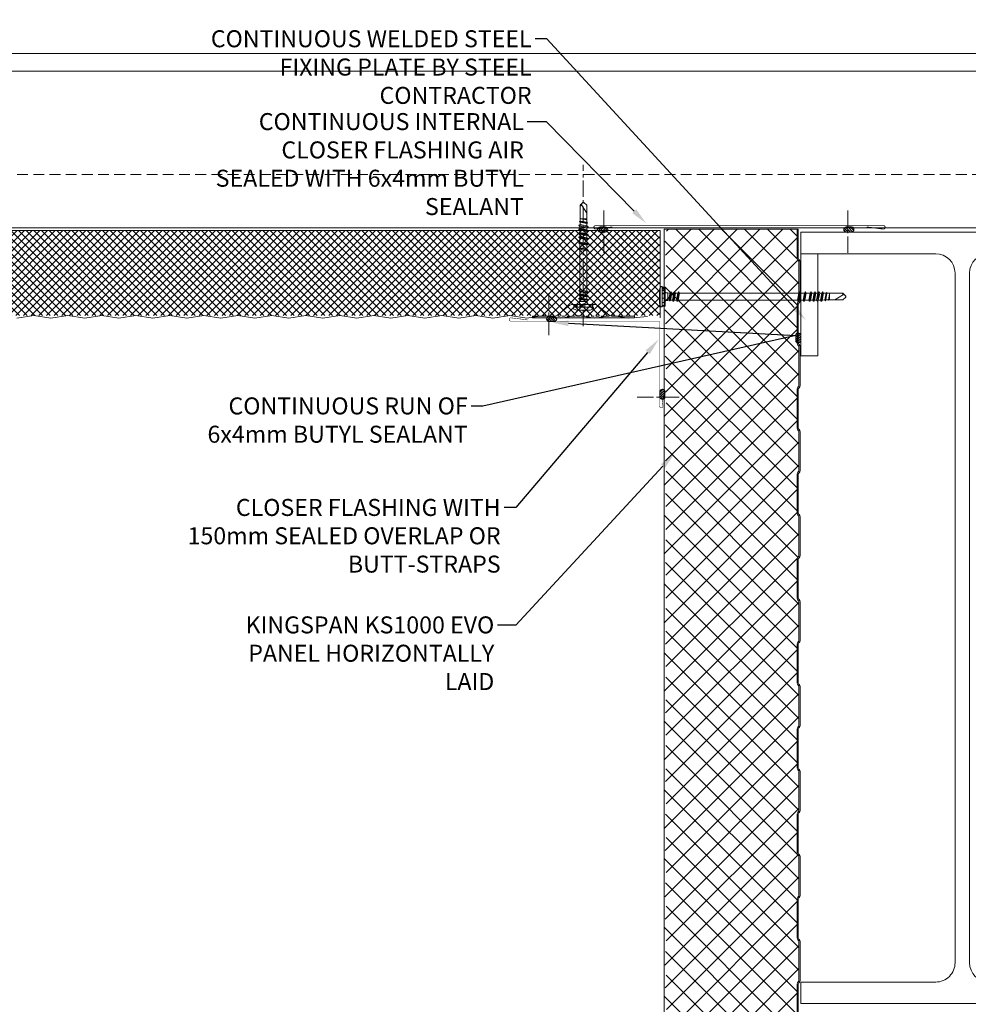
# Model space of a CAD drawing. Units: millimetres. Extents: x 39732 to 149843, y 43481 to 74066.
# Drawn here: x 104128 to 104686, y 50598 to 51178 of the extents above; entities that cross this region are included whole.
import ezdxf
from ezdxf import colors
from ezdxf.entities.mleader import LeaderData, LeaderLine
from ezdxf.math import Vec2, Vec3

# ---------------------------------------------------------------- set-up
doc = ezdxf.new("R2010")
doc.units = ezdxf.units.MM
doc.linetypes.add('CENTER', pattern=[50.8, 31.75, -6.35, 6.35, -6.35])
doc.linetypes.add('HIDDEN', pattern=[9.525, 6.35, -3.175])
doc.layers.get('0').update_dxf_attribs({"lineweight": 9})
for name, color, linetype, lineweight in [('FIXINGS', 7, 'Continuous', 9), ('Flashings', 6, 'Continuous', 50), ('Hatch', 43, 'Continuous', 18), ('PANEL WALL', 7, 'Continuous', 20), ('Structure primary', 7, 'Continuous', 9), ('Structure secondary', 7, 'Continuous', 13), ('TEXT', 7, 'Continuous', 13)]:
    doc.layers.add(name, color=color, linetype=linetype, lineweight=lineweight)
doc.styles.add('K_Span-std', font='arial.ttf', dxfattribs={"width": 0.8})
pattern_1 = [(135, (16529.0247, -15920.5783), (-0.67351921, -0.67351921), [])]

# ---------------------------------------------------------------- blocks, each defined once
blk = doc.blocks.new('*U260')
at = {"lineweight": 5}
h = blk.add_hatch(dxfattribs=at)
h.set_pattern_fill('ANSI31', color=256, scale=0.3, angle=90, style=0)
h.set_pattern_definition(pattern_1)
h.paths.add_polyline_path([(1.5, 0, 0.414214), (3, 1.5, 0.414214), (1.5, 3), (-1.5, 3, 0.414214), (-3, 1.5, 0.414214), (-1.5, 0)])
blk.add_lwpolyline([(3, 1.5), (3, 1.5, 0.414214), (1.5, 3), (-1.5, 3, 0.414214), (-3, 1.5), (-3, 1.5, 0.414214), (-1.5, 0), (1.5, 0, 0.414214)], format="xyb", close=True, dxfattribs=at)
blk = doc.blocks.new('*U71')
for p, q in [((79.35, 441.3), (0, 441.3)), ((110.65, 441.3), (190, 441.3)), ((90.75, 429.9), (90.75, 24.1)), ((99.25, 429.9), (99.25, 24.1)), ((79.35, 12.7), (0, 12.7)), ((110.65, 12.7), (190, 12.7))]:
    blk.add_line(p, q)
for points in [[(190, 441.3), (190, 454), (0, 454), (0, 441.3)], [(0, 12.7), (0, 0), (190, 0), (190, 12.7)]]:
    blk.add_lwpolyline(points)
for centre, start, end in [((79.35, 429.9), 0, 90), ((110.65, 429.9), 90, 180), ((79.35, 24.1), 270, 360.00002), ((110.65, 24.1), 180, 270)]:
    blk.add_arc(centre, 11.4, start, end)
blk = doc.blocks.new('*U302')
at = {"lineweight": 5}
h = blk.add_hatch(dxfattribs=at)
h.set_pattern_fill('ANSI31', color=256, scale=0.3, angle=90, style=0)
h.set_pattern_definition(pattern_1)
h.paths.add_polyline_path([(1.5, 0, 0.414214), (3, 1.5, 0.414214), (1.5, 3), (-1.5, 3, 0.414214), (-3, 1.5, 0.414214), (-1.5, 0)])
blk.add_lwpolyline([(3, 1.5), (3, 1.5, 0.414214), (1.5, 3), (-1.5, 3, 0.414214), (-3, 1.5), (-3, 1.5, 0.414214), (-1.5, 0), (1.5, 0, 0.414214)], format="xyb", close=True, dxfattribs=at)
blk = doc.blocks.new('spreader washer section_Aus')
blk.add_lwpolyline([(3, -7), (6.42, -7, 0.173955), (8.33, -6.32), (15.17, -0.68, -0.173955), (17.08, 0), (30, 0), (30, 1), (-30, 1), (-30, 0), (-17.08, 0, -0.173955), (-15.17, -0.68), (-8.33, -6.32, 0.173955), (-6.42, -7), (-3, -7)], format="xyb")
at = {"color": 253, "linetype": 'HIDDEN', "ltscale": 0.3}
for points in [[(-15, 0), (15, 0)], [(-3, -7), (3, -7)]]:
    blk.add_lwpolyline(points, dxfattribs=at)
blk = doc.blocks.new('*U192')
at = {"layer": 'FIXINGS', "linetype": 'Continuous'}
for p, q in [((3.9943, 5.929852), (-4.0057, 5.929852)), ((-5.568907, 4.279852), (-5.568907, 2.829852)), ((5.4943, 4.279852), (-5.5057, 4.279852)), ((3.644288, 2.629852), (-5.368907, 2.629852)), ((-5.175479, 4.279852), (-5.175479, 2.629852)), ((-3.477199, 4.279852), (-3.477199, 2.629852)), ((-0.00571, 2.629852), (-3.11453, 2.629852)), ((-2.01309, 0.2356), (-2.5854, 0.06633)), ((-2.5854, 0.06633), (-2.55722, -0.06947)), ((-2.5854, 0.06633), (2.76174, -0.68469)), ((-2.26571, 2.026387), (-2.26571, 0.959992)), ((-2.26571, 0.959992), (-2.01309, 0.2356)), ((2.25429, 0.959992), (-2.26571, 0.959992)), ((-2.01309, 0.2356), (2.01309, -0.2356)), ((-0.929117, 4.279852), (-0.929117, 2.629852)), ((3.10311, 2.629852), (-0.00571, 2.629852)), ((1.570498, 4.279852), (1.570498, 2.629852)), ((2.25429, 0.959992), (2.010043, -0.250708)), ((2.046767, 4.279852), (2.046767, 2.629852)), ((2.09429, 0.001386), (2.0609, 0.001386)), ((2.25429, 2.029852), (2.25429, 0.959992)), ((5.357508, 2.629852), (3.644288, 2.629852)), ((3.653288, 4.279852), (3.653288, 2.629852)), ((4.335703, 4.279852), (4.335703, 2.629852)), ((4.875949, 4.279852), (4.875949, 2.629852)), ((5.557508, 4.279852), (5.557508, 2.829852)), ((-2.01821, -1.76813), (-2.77316, -2.20399)), ((-2.77316, -2.20399), (-2.77316, -2.33577)), ((-2.77316, -2.20399), (2.76174, -2.99469)), ((-2.77316, -2.33577), (-2.01821, -2.77163)), ((-2.77316, -2.33577), (2.76174, -3.12647)), ((-2.01821, -4.07813), (-2.77316, -4.51399)), ((-2.77316, -4.51399), (-2.77316, -4.64577)), ((-2.77316, -4.51399), (2.76174, -5.30469)), ((-2.77316, -4.64577), (-2.01821, -5.08163)), ((-2.77316, -4.64577), (2.76174, -5.43647)), ((-2.55722, -0.06947), (-2.01821, -0.46163)), ((-2.55722, -0.06947), (2.76174, -0.81647)), ((-2.01821, -0.46163), (2.00679, -1.25233)), ((-2.01821, -0.46163), (-2.01821, -1.76813)), ((-2.01821, -1.76813), (2.00679, -2.55883)), ((-2.01821, -2.77163), (-2.01821, -4.07813)), ((-2.01821, -2.77163), (2.00679, -3.56233)), ((-2.01821, -4.07813), (2.00679, -4.86883)), ((-2.01821, -5.08163), (-2.01821, -28.95113)), ((-2.01821, -5.08163), (2.00679, -5.87233)), ((-0.00571, -0.28934), (2.76174, -0.68469)), ((2.00679, -0.24883), (2.76174, -0.68469)), ((2.76174, -0.81647), (2.00679, -1.25233)), ((2.00679, -1.25233), (2.00679, -2.55883)), ((2.00679, -2.55883), (2.76174, -2.99469)), ((2.76174, -3.12647), (2.00679, -3.56233)), ((2.00679, -3.56233), (2.00679, -4.86883)), ((2.00679, -4.86883), (2.76174, -5.30469)), ((2.76174, -5.43647), (2.00679, -5.87233)), ((2.76174, -0.68469), (2.76174, -0.81647)), ((2.76174, -2.99469), (2.76174, -3.12647)), ((2.76174, -5.30469), (2.76174, -5.43647)), ((2.00679, -5.87233), (2.00679, -29.74183)), ((-2.01821, -28.95113), (-2.77316, -29.38699)), ((-2.01821, -28.95113), (2.00679, -29.74183)), ((-2.77316, -29.38699), (-2.77316, -29.51877)), ((-2.77316, -29.38699), (2.76174, -30.17769)), ((-2.77316, -29.51877), (-2.01821, -29.95463)), ((-2.77316, -29.51877), (2.76174, -30.30947)), ((-2.01821, -32.26463), (-2.77316, -32.70049)), ((-2.77316, -32.70049), (-2.77316, -32.83227)), ((-2.77316, -32.70049), (2.76174, -33.49119)), ((-2.77316, -32.83227), (-2.01821, -33.26813)), ((-2.77316, -32.83227), (2.76174, -33.62297)), ((-2.01821, -29.95463), (-2.01821, -32.26463)), ((-2.01821, -29.95463), (2.00679, -30.74533)), ((-2.01821, -32.26463), (2.00679, -33.05533)), ((-2.01821, -33.26813), (-2.01821, -35.57813)), ((-2.01821, -33.26813), (2.00679, -34.05883)), ((2.00679, -29.74183), (2.76174, -30.17769)), ((2.76174, -30.30947), (2.00679, -30.74533)), ((2.00679, -30.74533), (2.00679, -33.05533)), ((2.00679, -33.05533), (2.76174, -33.49119)), ((2.76174, -33.62297), (2.00679, -34.05883)), ((2.00679, -34.05883), (2.00679, -36.36883)), ((2.76174, -30.17769), (2.76174, -30.30947)), ((2.76174, -33.49119), (2.76174, -33.62297)), ((-2.01821, -35.57813), (-2.77316, -36.01399)), ((-2.77316, -36.01399), (-2.77316, -36.14577)), ((-2.77316, -36.01399), (2.76174, -36.80469)), ((-2.77316, -36.14577), (-2.01821, -36.58163)), ((-2.77316, -36.14577), (2.76174, -36.93647)), ((-2.01821, -37.88813), (-2.77316, -38.32399)), ((-2.77316, -38.32399), (-2.77316, -38.45577)), ((-2.77316, -38.32399), (2.76174, -39.11469)), ((-2.77316, -38.45577), (-2.01821, -38.89163)), ((-2.77316, -38.45577), (2.76174, -39.24647)), ((-2.01821, -40.19813), (-2.77316, -40.63399)), ((-2.01821, -35.57813), (2.00679, -36.36883)), ((-2.01821, -36.58163), (-2.01821, -37.88813)), ((-2.01821, -36.58163), (2.00679, -37.37233)), ((-2.01821, -37.88813), (2.00679, -38.67883)), ((-2.01821, -38.89163), (2.00679, -39.68233)), ((-2.01821, -38.89163), (-2.01821, -40.19813)), ((-2.01821, -40.19813), (2.00679, -40.98883)), ((2.00679, -36.36883), (2.76174, -36.80469)), ((2.76174, -36.93647), (2.00679, -37.37233)), ((2.00679, -37.37233), (2.00679, -38.67883)), ((2.00679, -38.67883), (2.76174, -39.11469)), ((2.76174, -39.24647), (2.00679, -39.68233)), ((2.00679, -39.68233), (2.00679, -40.98883)), ((2.76174, -36.80469), (2.76174, -36.93647)), ((2.76174, -39.11469), (2.76174, -39.24647)), ((-2.77316, -40.63399), (-2.77316, -40.76577)), ((-2.77316, -40.63399), (2.76174, -41.42469)), ((-2.77316, -40.76577), (-2.01821, -41.20163)), ((-2.77316, -40.76577), (2.76174, -41.55647)), ((-2.01821, -42.50813), (-2.77316, -42.94399)), ((-2.77316, -42.94399), (-2.77316, -43.07577)), ((-2.77316, -42.94399), (2.76174, -43.73469)), ((-2.77316, -43.07577), (-2.01821, -43.51163)), ((-2.77316, -43.07577), (2.76174, -43.86647)), ((-1.99518, -45.02866), (-2.46238, -45.29839)), ((-2.46238, -45.29839), (2.30952, -45.98009)), ((-2.46238, -45.29839), (-2.4342, -45.43419)), ((-2.4342, -45.43419), (2.28296, -46.10807)), ((-2.4342, -45.43419), (-1.98269, -45.69487)), ((-2.01821, -41.20163), (2.00679, -41.99233)), ((-2.01821, -41.20163), (-2.01821, -42.50813)), ((-2.01821, -42.50813), (2.00679, -43.29883)), ((-2.01821, -43.51163), (-2.01821, -43.80058)), ((-2.01821, -43.51163), (1.99728, -44.30782)), ((-2.01821, -43.80058), (-1.99518, -45.02866)), ((-1.99518, -45.02866), (1.9696, -45.78384)), ((-1.98269, -45.69487), (-1.95648, -47.09249)), ((-1.98269, -45.69487), (1.96003, -46.29451)), ((1.96003, -46.29451), (1.93179, -47.80058)), ((2.28296, -46.10807), (1.96003, -46.29451)), ((1.99728, -44.30782), (1.9696, -45.78384)), ((1.9696, -45.78384), (2.30952, -45.98009)), ((2.76174, -43.86647), (1.99728, -44.30782)), ((2.00679, -40.98883), (2.76174, -41.42469)), ((2.76174, -41.55647), (2.00679, -41.99233)), ((2.00679, -41.99233), (2.00679, -43.29883)), ((2.00679, -43.29883), (2.76174, -43.73469)), ((2.30952, -45.98009), (2.28296, -46.10807)), ((2.76174, -41.42469), (2.76174, -41.55647)), ((2.76174, -43.73469), (2.76174, -43.86647)), ((-1.95648, -47.09249), (-2.07583, -47.1614)), ((-2.07583, -47.1614), (1.64797, -47.80058)), ((-2.07583, -47.1614), (-2.04765, -47.29721)), ((-2.04765, -47.29721), (1.64797, -47.80058)), ((-2.04765, -47.29721), (-1.9516, -47.35266)), ((-1.95648, -47.09249), (1.64797, -47.80058)), ((-1.9516, -47.35266), (-1.9432, -47.80058)), ((-1.9516, -47.35266), (1.64797, -47.80058)), ((1.93179, -47.80058), (-1.94321, -47.80058)), ((-1.9432, -47.80058), (-1.9432, -50.570148)), ((-1.9432, -50.570148), (-1.9432, -55.682648)), ((-1.9432, -51.008522), (1.200548, -55.9139)), ((1.9318, -47.80058), (1.9318, -50.570148)), ((1.9318, -50.570148), (1.9318, -55.682648)), ((-1.9432, -55.682648), (-0.2557, -57.370148)), ((-0.0057, -57.370148), (-0.2557, -57.370148)), ((0.2443, -57.370148), (-0.0057, -57.370148)), ((1.9318, -55.682648), (0.2443, -57.370148)), ((1.9318, -55.182648), (1.200548, -55.9139))]:
    blk.add_line(p, q, dxfattribs=at)
for centre, radius, start, end in [((-3.021526, 1.027668), 5, 101.351926, 123.506985), ((3.010127, 1.027668), 5, 56.493015, 78.648074), ((-5.5057, 4.779852), 0.5, 123.506985, 270), ((-5.368907, 2.829852), 0.2, 180, 270), ((-2.8657, 2.029852), 0.6, 359.669202, 90), ((2.8543, 2.029852), 0.6, 90, 180), ((5.357508, 2.829852), 0.2, 270, 0), ((5.4943, 4.779852), 0.5, 270, 56.493015), ((-0.462908, -55.706688), 1.676316, 277.100444, 352.899403)]:
    blk.add_arc(centre, radius, start, end, dxfattribs=at)
blk = doc.blocks.new('*U470')
at = {"const_width": 0.3}
for points in [[(-0.75, 40.04), (-1.99, 49.84, -1.065128), (0, 49.97)], [(87.47, 0, -1.065128), (87.34, -1.99), (77.54, -0.75)]]:
    blk.add_lwpolyline(points, format="xyb", dxfattribs=at)
blk.add_lwpolyline([(0, 49.97), (0, 0), (87.47, 0)], dxfattribs=at)
blk = doc.blocks.new('*U499')
at = {"const_width": 0.5}
blk.add_lwpolyline([(0.75, 109.55), (1.99, 119.36, 1.065128), (0, 119.48), (0, 0), (0, -50, 1.065128), (1.99, -49.87), (0.75, -40.07)], format="xyb", dxfattribs=at)
blk = doc.blocks.new('*U238')
at = {"lineweight": 5}
h = blk.add_hatch(dxfattribs=at)
h.set_pattern_fill('ANSI31', color=256, scale=0.3, angle=90, style=0)
h.set_pattern_definition(pattern_1)
h.paths.add_polyline_path([(1.5, 0, 0.414214), (3, 1.5, 0.414214), (1.5, 3), (-1.5, 3, 0.414214), (-3, 1.5, 0.414214), (-1.5, 0)])
blk.add_lwpolyline([(3, 1.5), (3, 1.5, 0.414214), (1.5, 3), (-1.5, 3, 0.414214), (-3, 1.5), (-3, 1.5, 0.414214), (-1.5, 0), (1.5, 0, 0.414214)], format="xyb", close=True, dxfattribs=at)
blk = doc.blocks.new('*U375')
at = {"layer": 'FIXINGS', "linetype": 'Continuous'}
for p, q in [((3.99, 5.93), (-4.01, 5.93)), ((-5.57, 4.28), (-5.57, 2.83)), ((5.49, 4.28), (-5.51, 4.28)), ((3.64, 2.63), (-5.37, 2.63)), ((-5.18, 4.28), (-5.18, 2.63)), ((-3.48, 4.28), (-3.48, 2.63)), ((-0.01, 2.63), (-3.11, 2.63)), ((-2.01, 0.24), (-2.59, 0.07)), ((-2.59, 0.07), (-2.56, -0.07)), ((-2.59, 0.07), (2.76, -0.68)), ((-2.27, 2.03), (-2.27, 0.96)), ((-2.27, 0.96), (-2.01, 0.24)), ((2.25, 0.96), (-2.27, 0.96)), ((-2.01, 0.24), (2.01, -0.24)), ((-0.93, 4.28), (-0.93, 2.63)), ((3.1, 2.63), (-0.01, 2.63)), ((1.57, 4.28), (1.57, 2.63)), ((2.25, 0.96), (2.01, -0.25)), ((2.05, 4.28), (2.05, 2.63)), ((2.09, 0), (2.06, 0)), ((2.25, 2.03), (2.25, 0.96)), ((5.36, 2.63), (3.64, 2.63)), ((3.65, 4.28), (3.65, 2.63)), ((4.34, 4.28), (4.34, 2.63)), ((4.88, 4.28), (4.88, 2.63)), ((5.56, 4.28), (5.56, 2.83)), ((-2.02, -1.77), (-2.77, -2.2)), ((-2.77, -2.2), (-2.77, -2.34)), ((-2.77, -2.2), (2.76, -2.99)), ((-2.77, -2.34), (-2.02, -2.77)), ((-2.77, -2.34), (2.76, -3.13)), ((-2.02, -4.08), (-2.77, -4.51)), ((-2.77, -4.51), (-2.77, -4.65)), ((-2.77, -4.51), (2.76, -5.3)), ((-2.77, -4.65), (-2.02, -5.08)), ((-2.77, -4.65), (2.76, -5.44)), ((-2.56, -0.07), (-2.02, -0.46)), ((-2.56, -0.07), (2.76, -0.82)), ((-2.02, -0.46), (2.01, -1.25)), ((-2.02, -0.46), (-2.02, -1.77)), ((-2.02, -1.77), (2.01, -2.56)), ((-2.02, -2.77), (-2.02, -4.08)), ((-2.02, -2.77), (2.01, -3.56)), ((-2.02, -4.08), (2.01, -4.87)), ((-2.02, -5.08), (-2.02, -75.29)), ((-2.02, -5.08), (2.01, -5.87)), ((-0.01, -0.29), (2.76, -0.68)), ((2.01, -0.25), (2.76, -0.68)), ((2.76, -0.82), (2.01, -1.25)), ((2.01, -1.25), (2.01, -2.56)), ((2.01, -2.56), (2.76, -2.99)), ((2.76, -3.13), (2.01, -3.56)), ((2.01, -3.56), (2.01, -4.87)), ((2.01, -4.87), (2.76, -5.3)), ((2.76, -5.44), (2.01, -5.87)), ((2.76, -0.68), (2.76, -0.82)), ((2.76, -2.99), (2.76, -3.13)), ((2.76, -5.3), (2.76, -5.44)), ((2.01, -5.87), (2.01, -76.08)), ((-2.02, -75.29), (-2.77, -75.73)), ((-2.02, -75.29), (2.01, -76.08)), ((-2.77, -75.73), (-2.77, -75.86)), ((-2.77, -75.73), (2.76, -76.52)), ((-2.77, -75.86), (-2.02, -76.3)), ((-2.77, -75.86), (2.76, -76.65)), ((-2.02, -78.61), (-2.77, -79.04)), ((-2.77, -79.04), (-2.77, -79.18)), ((-2.77, -79.04), (2.76, -79.83)), ((-2.77, -79.18), (-2.02, -79.61)), ((-2.77, -79.18), (2.76, -79.97)), ((-2.02, -76.3), (-2.02, -78.61)), ((-2.02, -76.3), (2.01, -77.09)), ((-2.02, -78.61), (2.01, -79.4)), ((-2.02, -79.61), (-2.02, -81.92)), ((-2.02, -79.61), (2.01, -80.4)), ((2.01, -76.08), (2.76, -76.52)), ((2.76, -76.65), (2.01, -77.09)), ((2.01, -77.09), (2.01, -79.4)), ((2.01, -79.4), (2.76, -79.83)), ((2.76, -79.97), (2.01, -80.4)), ((2.01, -80.4), (2.01, -82.71)), ((2.76, -76.52), (2.76, -76.65)), ((2.76, -79.83), (2.76, -79.97)), ((-2.02, -81.92), (-2.77, -82.36)), ((-2.77, -82.36), (-2.77, -82.49)), ((-2.77, -82.36), (2.76, -83.15)), ((-2.77, -82.49), (-2.02, -82.92)), ((-2.77, -82.49), (2.76, -83.28)), ((-2.02, -84.23), (-2.77, -84.67)), ((-2.77, -84.67), (-2.77, -84.8)), ((-2.77, -84.67), (2.76, -85.46)), ((-2.77, -84.8), (-2.02, -85.23)), ((-2.77, -84.8), (2.76, -85.59)), ((-2.02, -86.54), (-2.77, -86.98)), ((-2.02, -81.92), (2.01, -82.71)), ((-2.02, -82.92), (-2.02, -84.23)), ((-2.02, -82.92), (2.01, -83.72)), ((-2.02, -84.23), (2.01, -85.02)), ((-2.02, -85.23), (2.01, -86.03)), ((-2.02, -85.23), (-2.02, -86.54)), ((-2.02, -86.54), (2.01, -87.33)), ((2.01, -82.71), (2.76, -83.15)), ((2.76, -83.28), (2.01, -83.72)), ((2.01, -83.72), (2.01, -85.02)), ((2.01, -85.02), (2.76, -85.46)), ((2.76, -85.59), (2.01, -86.03)), ((2.01, -86.03), (2.01, -87.33)), ((2.76, -83.15), (2.76, -83.28)), ((2.76, -85.46), (2.76, -85.59)), ((-2.77, -86.98), (-2.77, -87.11)), ((-2.77, -86.98), (2.76, -87.77)), ((-2.77, -87.11), (-2.02, -87.54)), ((-2.77, -87.11), (2.76, -87.9)), ((-2.02, -88.85), (-2.77, -89.29)), ((-2.77, -89.29), (-2.77, -89.42)), ((-2.77, -89.29), (2.76, -90.08)), ((-2.77, -89.42), (-2.02, -89.85)), ((-2.77, -89.42), (2.76, -90.21)), ((-2, -91.37), (-2.46, -91.64)), ((-2.46, -91.64), (2.31, -92.32)), ((-2.46, -91.64), (-2.43, -91.78)), ((-2.43, -91.78), (2.28, -92.45)), ((-2.43, -91.78), (-1.98, -92.04)), ((-2.02, -87.54), (2.01, -88.34)), ((-2.02, -87.54), (-2.02, -88.85)), ((-2.02, -88.85), (2.01, -89.64)), ((-2.02, -89.85), (-2.02, -90.14)), ((-2.02, -89.85), (2, -90.65)), ((-2.02, -90.14), (-2, -91.37)), ((-2, -91.37), (1.97, -92.13)), ((-1.98, -92.04), (-1.96, -93.44)), ((-1.98, -92.04), (1.96, -92.64)), ((1.96, -92.64), (1.93, -94.14)), ((2.28, -92.45), (1.96, -92.64)), ((2, -90.65), (1.97, -92.13)), ((1.97, -92.13), (2.31, -92.32)), ((2.76, -90.21), (2, -90.65)), ((2.01, -87.33), (2.76, -87.77)), ((2.76, -87.9), (2.01, -88.34)), ((2.01, -88.34), (2.01, -89.64)), ((2.01, -89.64), (2.76, -90.08)), ((2.31, -92.32), (2.28, -92.45)), ((2.76, -87.77), (2.76, -87.9)), ((2.76, -90.08), (2.76, -90.21)), ((-1.96, -93.44), (-2.08, -93.5)), ((-2.08, -93.5), (1.65, -94.14)), ((-2.08, -93.5), (-2.05, -93.64)), ((-2.05, -93.64), (1.65, -94.14)), ((-2.05, -93.64), (-1.95, -93.7)), ((-1.96, -93.44), (1.65, -94.14)), ((-1.95, -93.7), (-1.94, -94.14)), ((-1.95, -93.7), (1.65, -94.14)), ((-1.94, -94.14), (-1.94, -96.91)), ((1.93, -94.14), (-1.94, -94.14)), ((-1.94, -96.91), (-1.94, -102.03)), ((-1.94, -97.35), (1.2, -102.26)), ((1.93, -94.14), (1.93, -96.91)), ((1.93, -96.91), (1.93, -102.03)), ((-1.94, -102.03), (-0.26, -103.71)), ((-0.01, -103.71), (-0.26, -103.71)), ((0.24, -103.71), (-0.01, -103.71)), ((1.93, -102.03), (0.24, -103.71)), ((1.93, -101.53), (1.2, -102.26))]:
    blk.add_line(p, q, dxfattribs=at)
for centre, radius, start, end in [((-3.02, 1.03), 5, 101.35193, 123.50698), ((3.01, 1.03), 5, 56.49302, 78.64807), ((-5.51, 4.78), 0.5, 123.50698, 270), ((-5.37, 2.83), 0.2, 180, 270), ((-2.87, 2.03), 0.6, 359.6692, 90), ((2.85, 2.03), 0.6, 90, 180), ((5.36, 2.83), 0.2, 270, 0), ((5.49, 4.78), 0.5, 270, 56.49302), ((-0.46, -102.05), 1.68, 277.10044, 352.8994)]:
    blk.add_arc(centre, radius, start, end, dxfattribs=at)

msp = doc.modelspace()

# ---------------------------------------------------------------- hatches: boundary and pattern name
at = {"layer": 'Hatch', "linetype": 'Continuous'}
h = msp.add_hatch(dxfattribs=at)
h.set_pattern_fill('ANSI37', color=256, angle=90)
h.set_pattern_definition([(135, (100532.5146, 8489.7702), (-2.24506403, -2.24506403), []), (225, (100532.5146, 8489.7702), (2.24506403, -2.24506403), [])])
h.paths.add_polyline_path([(104504.44, 51053.5), (103596.37, 51053.5), (103596.37, 51003.5), (104504.44, 51003.5)])
at = {"layer": 'Hatch'}
h = msp.add_hatch(dxfattribs=at)
h.set_pattern_fill('ANSI37', color=161, scale=3, angle=180)
h.set_pattern_definition([(225, (104484.954, 38367.337), (6.735192, -6.735192), []), (315, (104484.954, 38367.337), (6.735192, 6.735192), [])])
h.paths.add_polyline_path([(104586.49, 50785.12, 0.218108), (104586.1, 50785.95, -0.221681), (104585.49, 50787.25), (104585.49, 50810.09, -0.198912), (104585.99, 50811.29), (104586.17, 50811.47, 0.198912), (104586.49, 50812.25), (104586.49, 50835.12, 0.218108), (104586.1, 50835.95, -0.221681), (104585.49, 50837.25), (104585.49, 50860.09, -0.198912), (104585.99, 50861.29), (104586.17, 50861.47, 0.198912), (104586.49, 50862.25), (104586.49, 50885.12, 0.218108), (104586.1, 50885.95, -0.221681), (104585.49, 50887.25), (104585.49, 50910.09, -0.198912), (104585.99, 50911.29), (104586.17, 50911.47, 0.198912), (104586.49, 50912.25), (104586.49, 50935.12, 0.218108), (104586.1, 50935.95, -0.221681), (104585.49, 50937.25), (104585.49, 50960.09, -0.198912), (104585.99, 50961.29), (104586.17, 50961.47, 0.198912), (104586.49, 50962.25), (104586.49, 50985.12, 0.218108), (104586.1, 50985.95, -0.221681), (104585.49, 50987.25), (104585.49, 51010.09, -0.198912), (104585.99, 51011.29), (104586.17, 51011.47, 0.198912), (104586.49, 51012.25), (104586.49, 51035.12, 0.218108), (104586.1, 51035.95, -0.221681), (104585.49, 51037.25), (104585.49, 51054.25), (104508.72, 51054.25), (104507.19, 51044.04), (104508.69, 51034.04), (104507.19, 51024.04), (104508.69, 51014.04), (104507.19, 51004.04), (104508.69, 50994.04), (104507.19, 50984.04), (104508.69, 50974.04), (104507.19, 50964.04), (104508.69, 50954.04), (104507.19, 50944.04), (104508.69, 50934.04), (104507.19, 50924.04), (104508.69, 50914.04), (104507.19, 50904.04), (104508.69, 50894.04), (104507.19, 50884.04), (104508.69, 50874.04), (104507.19, 50864.04), (104508.69, 50854.04), (104507.19, 50844.04), (104508.69, 50834.04), (104507.19, 50824.04), (104508.69, 50814.04), (104507.19, 50804.04), (104508.69, 50794.04), (104507.19, 50784.04), (104508.69, 50774.04), (104507.19, 50764.04), (104508.69, 50754.04), (104507.19, 50744.04), (104508.69, 50734.04), (104507.19, 50724.04), (104508.69, 50714.04), (104507.19, 50704.04), (104508.69, 50694.04), (104507.19, 50684.04), (104508.69, 50674.04), (104507.19, 50664.04), (104508.69, 50654.04), (104507.19, 50644.04), (104508.69, 50634.04), (104507.19, 50624.04), (104508.69, 50614.04), (104507.19, 50604.04), (104508.69, 50594.04), (104507.19, 50584.04), (104508.69, 50574.04), (104507.19, 50564.04), (104508.69, 50554.04), (104507.19, 50544.04), (104508.69, 50534.04), (104507.19, 50524.04), (104508.69, 50514.04), (104507.19, 50504.04), (104508.69, 50494.04), (104507.19, 50484.04), (104508.69, 50474.04), (104507.19, 50464.04), (104507.19, 50460.71), (104507.19, 50459.53, 0.339011), (104511.04, 50454.51), (104514.86, 50453.48, 0.49364), (104518.89, 50456.57), (104518.89, 50473.43, -0.14063), (104519.27, 50474.76), (104521.41, 50478.17, 0.14063), (104521.89, 50479.87), (104521.89, 50497.36, -0.414214), (104524.39, 50499.86), (104528.99, 50499.86, -0.388879), (104531.48, 50497.58), (104532.6, 50484.79, 0.401491), (104534.32, 50483.29), (104567.71, 50483.3), (104569.63, 50486.61), (104569.02, 50486.96), (104572.23, 50492.52, -0.267949), (104573.7, 50493.37), (104579.48, 50493.37, -0.39896), (104582.18, 50490.81), (104582.9, 50477.08, 0.974157), (104586.49, 50477.17), (104586.49, 50485.12, 0.218108), (104586.1, 50485.95, -0.221681), (104585.49, 50487.25), (104585.49, 50510.09, -0.198912), (104585.99, 50511.29), (104586.17, 50511.47, 0.198912), (104586.49, 50512.25), (104586.49, 50535.12, 0.218108), (104586.1, 50535.95, -0.221681), (104585.49, 50537.25), (104585.49, 50560.09, -0.198912), (104585.99, 50561.29), (104586.17, 50561.47, 0.198912), (104586.49, 50562.25), (104586.49, 50585.12, 0.218108), (104586.1, 50585.95, -0.221681), (104585.49, 50587.25), (104585.49, 50610.09, -0.198912), (104585.99, 50611.29), (104586.17, 50611.47, 0.198912), (104586.49, 50612.25), (104586.49, 50635.12, 0.218108), (104586.1, 50635.95, -0.221681), (104585.49, 50637.25), (104585.49, 50660.09, -0.198912), (104585.99, 50661.29), (104586.17, 50661.47, 0.198912), (104586.49, 50662.25), (104586.49, 50685.12, 0.218108), (104586.1, 50685.95, -0.221681), (104585.49, 50687.25), (104585.49, 50710.09, -0.198912), (104585.99, 50711.29), (104586.17, 50711.47, 0.198912), (104586.49, 50712.25), (104586.49, 50735.12, 0.218108), (104586.1, 50735.95, -0.221681), (104585.49, 50737.25), (104585.49, 50760.09, -0.198912), (104585.99, 50761.29), (104586.17, 50761.47, 0.198912), (104586.49, 50762.25)])

# ---------------------------------------------------------------- linework, layer by layer
at = {"linetype": 'CENTER', "lineweight": 5, "ltscale": 0.3}
for points in [[(104459.6, 50997.17), (104459.6, 51092.11)], [(104471.78, 51040.46), (104471.78, 51067.06)], [(104615.27, 51040.46), (104615.27, 51067.06)], [(104439.34, 51016.72), (104439.34, 50990.12)], [(104516.13, 50955.38), (104489.54, 50955.38)]]:
    msp.add_lwpolyline(points, dxfattribs=at)
at = {"linetype": 'Continuous'}
msp.add_lwpolyline([(104504.83, 51002.23), (104504.83, 51053.5), (103596.37, 51053.5), (103596.37, 51003.5)], dxfattribs=at)
msp.add_lwpolyline([(104597.68, 51039.84), (104587.68, 51039.84), (104587.68, 50979.84), (104597.68, 50979.84)], close=True)
msp.add_lwpolyline([(104126.37, 51002), (104136.37, 51003.5), (104146.37, 51002), (104156.37, 51003.5), (104166.37, 51002), (104176.37, 51003.5), (104186.37, 51002), (104196.37, 51003.5), (104206.37, 51002), (104216.37, 51003.5), (104226.37, 51002), (104236.37, 51003.5), (104246.37, 51002), (104256.37, 51003.5), (104266.37, 51002), (104276.37, 51003.5), (104286.37, 51002), (104296.37, 51003.5), (104306.37, 51002), (104316.37, 51003.5), (104326.37, 51002), (104336.37, 51003.5), (104346.37, 51002), (104356.37, 51003.5), (104366.37, 51002), (104376.37, 51003.5), (104386.37, 51002), (104396.37, 51003.5), (104406.37, 51002), (104416.37, 51003.5), (104426.37, 51002), (104436.37, 51003.5), (104446.37, 51002), (104456.37, 51003.5), (104466.37, 51002), (104476.37, 51003.5), (104486.37, 51002), (104497.47, 51002.97)])
at = {"layer": 'Structure secondary'}
for p, q in [((103650.26, 51157.72), (105253.8, 51157.72)), ((103650.26, 51147.22), (105250.83, 51147.22))]:
    msp.add_line(p, q, dxfattribs=at)
at = {"layer": 'Structure secondary', "linetype": 'HIDDEN'}
msp.add_line((103650.26, 51086.45), (105240.72, 51086.45), dxfattribs=at)
at = {"layer": 'Structure secondary'}
msp.add_lwpolyline([(103650.26, 51355.51), (103650.26, 51055.16), (105231.87, 51055.16)], dxfattribs=at)

# ---------------------------------------------------------------- block references
at = {"color": 254, "linetype": 'Continuous', "xscale": -1, "rotation": 180}
msp.add_blockref('*U238', (104471.1, 51055.61), dxfattribs=at)
at = {"color": 254, "linetype": 'Continuous'}
for name, p, rotation in [('*U238', (104615.95, 51055.61), 180), ('*U375', (104510.43, 51014.65), 90.00000000005456)]:
    msp.add_blockref(name, p, dxfattribs=dict(at, rotation=rotation))
msp.add_blockref('*U260', (104441.05, 50999.9), dxfattribs=at)
for p, rotation in [((104587.68, 50990.29), 90), ((104507.7, 50957.13), 89.99999999999999)]:
    msp.add_blockref('*U302', p, dxfattribs=dict(rotation=rotation))
at = {"layer": 'FIXINGS', "color": 254, "linetype": 'Continuous', "rotation": 180}
for name, p in [('*U192', (104459.72, 51012.68)), ('spreader washer section_Aus', (104459.72, 51003.05))]:
    msp.add_blockref(name, p, dxfattribs=at)
at = {"layer": 'Flashings', "rotation": 270}
msp.add_blockref('*U499', (104516.86, 51056.38), dxfattribs=at)
at = {"layer": 'Flashings', "linetype": 'Continuous', "rotation": 180}
msp.add_blockref('*U470', (104504.53, 51000.15), dxfattribs=at)
at = {"layer": 'Structure primary'}
msp.add_blockref('*U71', (104587.68, 50598.54), dxfattribs=at)

# ---------------------------------------------------------------- next in the draw order: leaders
at = {"layer": 'TEXT'}
ml = msp.add_multileader_mtext('Standard', dxfattribs=at)
ml.set_content('CONTINUOUS INTERNAL CLOSER FLASHING AIR SEALED WITH 6x4mm BUTYL SEALANT ', color=256, style='K_Span-std')
ml.set_leader_properties(color=256)
ml.build(insert=Vec2(0, 0))
ml.multileader.update_dxf_attribs({"dogleg_length": 31.75, "arrow_head_size": 10})
ctx = ml.context
ctx.base_point, ctx.char_height, ctx.arrow_head_size, ctx.plane_origin = Vec3(104240.83, 51117.54), 10, 10, Vec3(104674.69, 51015.59)
ctx.text_align_type = 2
notes = []
notes.append((ctx, [(0, (1, 1, 0), (104438.04, 51117.54), (-1, 0), 11.35, [(0, [(104496.62, 51057.78)], 0, [])])]))
ctx.mtext.insert, ctx.mtext.width, ctx.mtext.defined_height, ctx.mtext.alignment, ctx.mtext.flow_direction = Vec3(104424.69, 51122.63), 194.2061, 33.99, 3, 5
ctx.mtext.has_bg_fill, ctx.mtext.bg_color, ctx.mtext.bg_scale_factor, ctx.mtext.bg_transparency, ctx.mtext.use_window_bg_color = 1, -1027028792, 1.5, 0, 1
ml = msp.add_multileader_mtext('Standard', dxfattribs=at)
ml.set_content('CONTINUOUS RUN OF 6x4mm BUTYL SEALANT ', color=256, style='K_Span-std')
ml.set_leader_properties(color=256)
ml.build(insert=Vec2(0, 0))
ml.multileader.update_dxf_attribs({"dogleg_length": 7, "arrow_head_size": 10})
ctx = ml.context
ctx.base_point, ctx.char_height, ctx.arrow_head_size, ctx.plane_origin = Vec3(104260.47, 50950.21), 10, 10, Vec3(104572.78, 51052.06)
ctx.text_align_type = 2
notes.append((ctx, [(0, (1, 1, 0), (104400.63, 50950.21), (-1, 0), 7, [(1, [(104440.95, 50999.44), (104584.68, 50991.79)], 0, [])])]))
ctx.mtext.insert, ctx.mtext.width, ctx.mtext.defined_height, ctx.mtext.alignment, ctx.mtext.flow_direction = Vec3(104391.63, 50955.3), 157.1085, 33.99, 3, 5
ctx.mtext.has_bg_fill, ctx.mtext.bg_color, ctx.mtext.bg_scale_factor, ctx.mtext.bg_transparency, ctx.mtext.use_window_bg_color = 1, -1027028792, 1.5, 0, 1
for ctx, leaders in notes:
    for number, flags, end, landing, length, lines in leaders:
        leader = LeaderData()
        leader.index, (leader.has_last_leader_line, leader.has_dogleg_vector, leader.attachment_direction) = number, flags
        leader.last_leader_point, leader.dogleg_vector, leader.dogleg_length = Vec3(end), Vec3(landing), length
        for number, points, colour, breaks in lines:
            line = LeaderLine()
            line.index, line.vertices, line.color, line.breaks = number, Vec3.list(points), colors.encode_raw_color(colour), breaks
            leader.lines.append(line)
        ctx.leaders.append(leader)

# ---------------------------------------------------------------- next in the draw order: leaders
ml = msp.add_multileader_mtext('Standard', dxfattribs=at)
ml.set_content('CONTINUOUS WELDED STEEL FIXING PLATE BY STEEL CONTRACTOR', color=256, style='K_Span-std')
ml.set_leader_properties(color=256)
ml.build(insert=Vec2(0, 0))
ml.multileader.update_dxf_attribs({"dogleg_length": 7, "arrow_head_size": 10})
ctx = ml.context
ctx.base_point, ctx.char_height, ctx.arrow_head_size, ctx.plane_origin = Vec3(104223.58, 51166.31), 10, 10, Vec3(104710.22, 51025.68)
ctx.text_align_type = 2
notes = []
notes.append((ctx, [(0, (1, 1, 0), (104438.24, 51166.31), (-1, 0), 7, [(0, [(104590.59, 51000.83)], 0, [])])]))
ctx.mtext.insert, ctx.mtext.width, ctx.mtext.defined_height, ctx.mtext.alignment, ctx.mtext.flow_direction = Vec3(104429.24, 51171.39), 208.836, 19.53, 3, 5
ctx.mtext.has_bg_fill, ctx.mtext.bg_color, ctx.mtext.bg_scale_factor, ctx.mtext.bg_transparency, ctx.mtext.use_window_bg_color = 1, -1027028792, 1.5, 0, 1
ml = msp.add_multileader_mtext('Standard', dxfattribs=at)
ml.set_content('CLOSER FLASHING WITH 150mm SEALED OVERLAP OR BUTT-STRAPS ', color=256, style='K_Span-std')
ml.set_leader_properties(color=256)
ml.build(insert=Vec2(0, 0))
ml.multileader.update_dxf_attribs({"dogleg_length": 7, "arrow_head_size": 10})
ctx = ml.context
ctx.base_point, ctx.char_height, ctx.arrow_head_size, ctx.plane_origin = Vec3(104221.97, 50890.47), 10, 10, Vec3(104592.16, 50965.92)
ctx.text_align_type = 2
notes.append((ctx, [(0, (1, 1, 0), (104420.01, 50890.47), (-1, 0), 7, [(0, [(104503.97, 50989.46)], 0, [])])]))
ctx.mtext.insert, ctx.mtext.width, ctx.mtext.defined_height, ctx.mtext.alignment, ctx.mtext.flow_direction = Vec3(104411.01, 50895.55), 203.3079, 33.99, 3, 5
ctx.mtext.has_bg_fill, ctx.mtext.bg_color, ctx.mtext.bg_scale_factor, ctx.mtext.bg_transparency, ctx.mtext.use_window_bg_color = 1, -1027028792, 1.5, 0, 1
for ctx, leaders in notes:
    for number, flags, end, landing, length, lines in leaders:
        leader = LeaderData()
        leader.index, (leader.has_last_leader_line, leader.has_dogleg_vector, leader.attachment_direction) = number, flags
        leader.last_leader_point, leader.dogleg_vector, leader.dogleg_length = Vec3(end), Vec3(landing), length
        for number, points, colour, breaks in lines:
            line = LeaderLine()
            line.index, line.vertices, line.color, line.breaks = number, Vec3.list(points), colors.encode_raw_color(colour), breaks
            leader.lines.append(line)
        ctx.leaders.append(leader)

# ---------------------------------------------------------------- next in the draw order: linework, layer by layer
at = {"layer": 'PANEL WALL', "color": 7}
msp.add_lwpolyline([(104585.49, 51054.25), (104585.49, 51037.25, 0.198912), (104585.99, 51036.05), (104586.17, 51035.87, -0.198912), (104586.49, 51035.09), (104586.49, 51012.25, -0.198912), (104586.17, 51011.47), (104585.99, 51011.29, 0.198912), (104585.49, 51010.09), (104585.49, 50987.25, 0.198912), (104585.99, 50986.05), (104586.17, 50985.87, -0.198912), (104586.49, 50985.09), (104586.49, 50962.25, -0.198912), (104586.17, 50961.47), (104585.99, 50961.29, 0.198912), (104585.49, 50960.09), (104585.49, 50937.25, 0.198912), (104585.99, 50936.05), (104586.17, 50935.87, -0.198912), (104586.49, 50935.09), (104586.49, 50912.25, -0.198912), (104586.17, 50911.47), (104585.99, 50911.29, 0.198912), (104585.49, 50910.09), (104585.49, 50887.25, 0.198912), (104585.99, 50886.05), (104586.17, 50885.87, -0.198912), (104586.49, 50885.09), (104586.49, 50862.25, -0.198912), (104586.17, 50861.47), (104585.99, 50861.29, 0.198912), (104585.49, 50860.09), (104585.49, 50837.25, 0.198912), (104585.99, 50836.05), (104586.17, 50835.87, -0.198912), (104586.49, 50835.09), (104586.49, 50812.25, -0.198912), (104586.17, 50811.47), (104585.99, 50811.29, 0.198912), (104585.49, 50810.09), (104585.49, 50787.25, 0.198912), (104585.99, 50786.05), (104586.17, 50785.87, -0.198912), (104586.49, 50785.09), (104586.49, 50762.25, -0.198912), (104586.17, 50761.47), (104585.99, 50761.29, 0.198912), (104585.49, 50760.09), (104585.49, 50737.25, 0.198912), (104585.99, 50736.05), (104586.17, 50735.87, -0.198912), (104586.49, 50735.09), (104586.49, 50712.25, -0.198912), (104586.17, 50711.47), (104585.99, 50711.29, 0.198912), (104585.49, 50710.09), (104585.49, 50687.25, 0.198912), (104585.99, 50686.05), (104586.17, 50685.87, -0.198912), (104586.49, 50685.09), (104586.49, 50662.25, -0.198912), (104586.17, 50661.47), (104585.99, 50661.29, 0.198912), (104585.49, 50660.09), (104585.49, 50637.25, 0.198912), (104585.99, 50636.05), (104586.17, 50635.87, -0.198912), (104586.49, 50635.09), (104586.49, 50612.25, -0.198912), (104586.17, 50611.47), (104585.99, 50611.29, 0.198912), (104585.49, 50610.09), (104585.49, 50587.25, 0.198912)], format="xyb", dxfattribs=at)

# ---------------------------------------------------------------- next in the draw order: leaders
at = {"layer": 'TEXT'}
ml = msp.add_multileader_mtext('Standard', dxfattribs=at)
ml.set_content('KINGSPAN KS1000 EVO PANEL HORIZONTALLY LAID', color=256, style='K_Span-std')
ml.set_leader_properties(color=256)
ml.build(insert=Vec2(0, 0))
ml.multileader.update_dxf_attribs({"dogleg_length": 7, "arrow_head_size": 10})
ctx = ml.context
ctx.base_point, ctx.char_height, ctx.arrow_head_size, ctx.plane_origin = Vec3(104239.38, 50821.34), 10, 10, Vec3(104611.93, 51064.5)
ctx.text_align_type = 2
notes = []
notes.append((ctx, [(0, (1, 1, 0), (104420.01, 50821.34), (-1, 0), 10.75, [(0, [(104513.31, 50922.26)], 0, [])])]))
ctx.mtext.insert, ctx.mtext.width, ctx.mtext.defined_height, ctx.mtext.alignment, ctx.mtext.flow_direction = Vec3(104407.26, 50826.43), 174.8106, 35.23, 3, 5
ctx.mtext.has_bg_fill, ctx.mtext.bg_color, ctx.mtext.bg_scale_factor, ctx.mtext.bg_transparency, ctx.mtext.use_window_bg_color = 1, -1027028792, 1.5, 0, 1
for ctx, leaders in notes:
    for number, flags, end, landing, length, lines in leaders:
        leader = LeaderData()
        leader.index, (leader.has_last_leader_line, leader.has_dogleg_vector, leader.attachment_direction) = number, flags
        leader.last_leader_point, leader.dogleg_vector, leader.dogleg_length = Vec3(end), Vec3(landing), length
        for number, points, colour, breaks in lines:
            line = LeaderLine()
            line.index, line.vertices, line.color, line.breaks = number, Vec3.list(points), colors.encode_raw_color(colour), breaks
            leader.lines.append(line)
        ctx.leaders.append(leader)

# ---------------------------------------------------------------- next in the draw order: linework, layer by layer
at = {"layer": 'PANEL WALL', "color": 7}
msp.add_lwpolyline([(104586.19, 50587.25), (104586.19, 50610.09, -0.198912), (104586.49, 50610.8), (104586.67, 50610.98, 0.198912), (104587.19, 50612.25), (104587.19, 50635.09, 0.198912), (104586.67, 50636.36), (104586.49, 50636.54, -0.198912), (104586.19, 50637.25), (104586.19, 50660.09, -0.198912), (104586.49, 50660.8), (104586.67, 50660.98, 0.198912), (104587.19, 50662.25), (104587.19, 50685.09, 0.198912), (104586.67, 50686.36), (104586.49, 50686.54, -0.198912), (104586.19, 50687.25), (104586.19, 50710.09, -0.198912), (104586.49, 50710.8), (104586.67, 50710.98, 0.198912), (104587.19, 50712.25), (104587.19, 50735.09, 0.198912), (104586.67, 50736.36), (104586.49, 50736.54, -0.198912), (104586.19, 50737.25), (104586.19, 50760.09, -0.198912), (104586.49, 50760.8), (104586.67, 50760.98, 0.198912), (104587.19, 50762.25), (104587.19, 50785.09, 0.198912), (104586.67, 50786.36), (104586.49, 50786.54, -0.198912), (104586.19, 50787.25), (104586.19, 50810.09, -0.198912), (104586.49, 50810.8), (104586.67, 50810.98, 0.198912), (104587.19, 50812.25), (104587.19, 50835.09, 0.198912), (104586.67, 50836.36), (104586.49, 50836.54, -0.198912), (104586.19, 50837.25), (104586.19, 50860.09, -0.198912), (104586.49, 50860.8), (104586.67, 50860.98, 0.198912), (104587.19, 50862.25), (104587.19, 50885.09, 0.198912), (104586.67, 50886.36), (104586.49, 50886.54, -0.198912), (104586.19, 50887.25), (104586.19, 50910.09, -0.198912), (104586.49, 50910.8), (104586.67, 50910.98, 0.198912), (104587.19, 50912.25), (104587.19, 50935.09, 0.198912), (104586.67, 50936.36), (104586.49, 50936.54, -0.198912), (104586.19, 50937.25), (104586.19, 50960.09, -0.198912), (104586.49, 50960.8), (104586.67, 50960.98, 0.198912), (104587.19, 50962.25), (104587.19, 50985.09, 0.198912), (104586.67, 50986.36), (104586.49, 50986.54, -0.198912), (104586.19, 50987.25), (104586.19, 51010.09, -0.198912), (104586.49, 51010.8), (104586.67, 51010.98, 0.198912), (104587.19, 51012.25), (104587.19, 51035.09, 0.198912), (104586.67, 51036.36), (104586.49, 51036.54, -0.198912), (104586.19, 51037.25), (104586.19, 51054.25), (104507.19, 51054.25), (104507.19, 50460.72)], format="xyb", dxfattribs=at)

doc.saveas('drawing.dxf')
